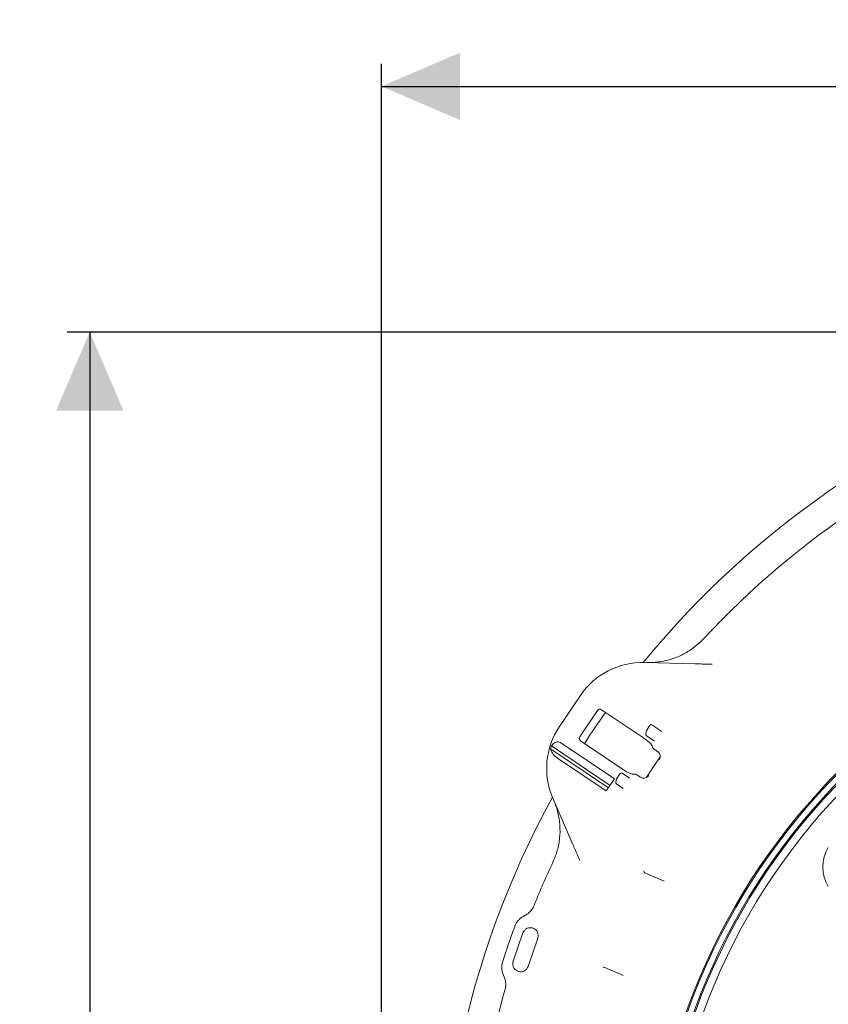
# Model space of a CAD drawing. Units: millimetres. Extents: x 1051 to 3561, y 161 to 2894.
# Drawn here: x 1369 to 1909, y 924 to 1582 of the extents above; entities that cross this region are included whole.
import ezdxf

# ---------------------------------------------------------------- set-up
doc = ezdxf.new("R2010")
doc.units = ezdxf.units.MM
doc.header["$LTSCALE"] = 15
doc.linetypes.add('SLD-Durchgehend', pattern=[0])
doc.layers.add('MAßLINIE_MAßZEICHNUNGEN', color=7, linetype='SLD-Durchgehend')
doc.styles.add('SLDTEXTSTYLE0', font='Opinion Pro')
doc.dimstyles.new('SLDDIMSTYLE0', dxfattribs={"dimtxt": 77.049561, "dimasz": 52.5, "dimexe": 0, "dimexo": 0.0625, "dimgap": 19.26239, "dimtad": 0, "dimdec": 0, "dimrnd": 1e-09, "dimzin": 12, "dimdsep": 46, "dimtxsty": 'SLDTEXTSTYLE0', "dimsah": 1, "dimcen": 0.09, "dimadec": 0, "dimazin": 3, "dimtfac": 1, "dimtdec": 0, "dimtofl": 0, "dimtmove": 0, "dimatfit": 3, "dimfxl": 1, "dimfrac": 2, "dimtolj": 1, "dimtzin": 12, "dimarcsym": 0})

# ---------------------------------------------------------------- blocks, each defined once
blk = doc.blocks.new('_D')
at = {"layer": 'MAßLINIE_MAßZEICHNUNGEN', "color": 7}
for p, q in [((1610.5, 864.9), (1610.5, 1552.3)), ((2989.56, 831.29), (2989.56, 1552.3)), ((1610.5, 1537.3), (2157.73, 1537.3)), ((2989.56, 1537.3), (2392.92, 1537.3))]:
    blk.add_line(p, q, dxfattribs=at)
for points in [[(1610.5, 1537.3), (1663, 1514.8), (1663, 1559.8)], [(2989.56, 1537.3), (2937.06, 1559.8), (2937.06, 1514.8)]]:
    blk.add_solid(points, dxfattribs=at)
at = {"layer": 'MAßLINIE_MAßZEICHNUNGEN', "color": 7, "insert": (2157.73, 1580.45), "char_height": 79.375, "attachment_point": 1, "style": 'SLDTEXTSTYLE0'}
blk.add_mtext('1379', dxfattribs=at)
blk = doc.blocks.new('_D_1')
at = {"layer": 'MAßLINIE_MAßZEICHNUNGEN', "color": 7}
for p, q in [((2235.5, 1373.12), (1400.53, 1373.12)), ((1415.53, 1373.12), (1415.53, 891.54)), ((1415.53, 173.21), (1415.53, 543.94)), ((2235.5, 173.21), (1400.53, 173.21))]:
    blk.add_line(p, q, dxfattribs=at)
for points in [[(1415.53, 1373.12), (1393.03, 1320.62), (1438.03, 1320.62)], [(1415.53, 173.21), (1438.03, 225.71), (1393.03, 225.71)]]:
    blk.add_solid(points, dxfattribs=at)
at = {"layer": 'MAßLINIE_MAßZEICHNUNGEN', "color": 7, "char_height": 79.375, "attachment_point": 1, "rotation": 90, "style": 'SLDTEXTSTYLE0'}
for s, insert in [('1200', (1372.37, 656.35)), ('%%c', (1372.37, 543.94))]:
    blk.add_mtext(s, dxfattribs=dict(at, insert=insert))

msp = doc.modelspace()

# ---------------------------------------------------------------- linework, layer by layer
at = {"color": 7, "linetype": 'SLD-Durchgehend', "lineweight": 18}
for p, q in [((1786.29, 1152.31), (1819.89, 1151.43)), ((1729.47, 1109.44), (1743.53, 1130.28)), ((1743.04, 1102.74), (1754.82, 1120.21)), ((1785.64, 1101.87), (1757.62, 1120.77)), ((1787.11, 1104.61), (1787.67, 1106.86)), ((1787.81, 1107.17), (1789.95, 1110.34)), ((1791.34, 1110.61), (1797.82, 1106.24)), ((1743.57, 1099.94), (1771.59, 1081.04)), ((1793.07, 1099.8), (1787.52, 1103.54)), ((1762.18, 1068.53), (1723.51, 1094.61)), ((1763.3, 1070.19), (1724.11, 1096.62)), ((1766.21, 1074.49), (1730.41, 1098.64)), ((1791.5, 1096.51), (1791.64, 1095.76)), ((1794.57, 1093.08), (1795.02, 1092.78)), ((1760.78, 1066.44), (1727.54, 1088.86)), ((1760.78, 1066.44), (1766.21, 1074.49)), ((1767.11, 1072.27), (1767.67, 1074.52)), ((1767.81, 1074.83), (1769.95, 1078)), ((1771.34, 1078.27), (1776.29, 1074.93)), ((1779.5, 1077.77), (1778.75, 1077.62)), ((1783.53, 1075.75), (1783.08, 1076.05)), ((1783.53, 1075.75), (1784.13, 1075.36)), ((1772.1, 1068.11), (1767.52, 1071.2)), ((1738.47, 1030.72), (1725.07, 1061.55)), ((1787.06, 1011.57), (1799.42, 1006.21)), ((1705.65, 982.9), (1706.73, 983.49)), ((1698.56, 952.64), (1705.07, 971.55)), ((1715.02, 968.12), (1708.51, 949.21)), ((1772.07, 943.13), (1759.71, 948.48)), ((1692.51, 942.21), (1692.02, 943.33))]:
    msp.add_line(p, q, dxfattribs=at)
for radius in [433.84, 433, 429, 428.16, 423]:
    msp.add_circle((2223, 773.16), radius, dxfattribs=at)
for centre, radius, start, end in [((2250.5, 773.16), 599.95, 106.19608, 140.80392), ((2250.5, 773.16), 580, 109.92849, 137.07151), ((1784.98, 1102.32), 50, 88.5, 146), ((2250.5, 773.16), 599.95, 144.80016, 147.19984), ((1770.92, 1081.48), 50, 146, 203.5), ((1788.64, 1106.62), 1, 146, 166), ((1790.78, 1109.79), 1, 56, 146), ((1788.08, 1104.37), 1, 166, 236), ((1770.92, 1081.48), 49.2, 162.08094, 164.52079), ((2250.5, 773.16), 552.9, 145.17019, 146.82981), ((1768.64, 1074.27), 1, 146, 166), ((1770.78, 1077.44), 1, 56, 146), ((1768.08, 1072.03), 1, 166, 236), ((2250.5, 773.16), 599.95, 151.19608, 185.80392), ((1930.5, 1015.66), 25, 148.46697, 211.53303), ((2250.5, 773.16), 580, 154.92849, 158.04063), ((1788.26, 1014.32), 3, 205.42779, 246.54143), ((2250.5, 773.16), 587, 159.78787, 162.21213), ((1758.52, 945.73), 3, 66.57772, 92.68258), ((2250.5, 773.16), 580, 163.95937, 182.07151)]:
    msp.add_arc(centre, radius, start, end, dxfattribs=at)
for centre, start_param, end_param in [((1756.48, 1119.09), 3.141593, 4.712389), ((1744.7, 1101.63), 4.712389, 6.283185)]:
    msp.add_ellipse(centre, major_axis=(-1.14, -1.68), ratio=0.984808, start_param=start_param, end_param=end_param, dxfattribs=at)
for points, knots in [([(1787.9, 1152.27), (1789.36, 1152.26), (1792.29, 1152.26), (1797.95, 1152.89), (1803.47, 1154.18), (1808.71, 1156.14), (1813.78, 1158.54), (1818.51, 1161.58), (1822.84, 1165.14), (1824.83, 1167.18), (1825.82, 1168.19)], [0, 0, 0, 0, 0.103364, 0.20753, 0.40274, 0.503254, 0.603767, 0.798955, 0.899477, 1, 1, 1, 1]), ([(1819.89, 1151.43), (1821.06, 1151.4), (1823.43, 1151.33), (1826.59, 1151.25), (1829.35, 1151.18), (1830.86, 1151.14), (1831.62, 1151.12)], [0, 0, 0, 0, 0.2842926, 0.5754353, 0.7859444, 1, 1, 1, 1]), ([(1730.41, 1098.64), (1730.23, 1098.75), (1729.75, 1099.04), (1728.81, 1099.27), (1727.5, 1099.18), (1725.72, 1098.42), (1724.74, 1097.32), (1724.11, 1096.62)], [0, 0, 0, 0, 0.078291, 0.207797, 0.365646, 0.596019, 1, 1, 1, 1]), ([(1791.5, 1096.51), (1791.39, 1096.78), (1791.16, 1097.3), (1789.89, 1098.61), (1788.1, 1100.12), (1786.56, 1101.25), (1785.73, 1101.81), (1785.64, 1101.87)], [0, 0, 0, 0, 0.244699, 0.489503, 0.731609, 0.970196, 1, 1, 1, 1]), ([(1723.51, 1094.61), (1723.76, 1093.83), (1724.23, 1092.35), (1725.7, 1090.36), (1726.93, 1089.28), (1727.52, 1088.87), (1727.54, 1088.86)], [0, 0, 0, 0, 0.38391, 0.728258, 0.988467, 1, 1, 1, 1]), ([(1794.57, 1093.08), (1794.2, 1093.34), (1793.48, 1093.85), (1792.56, 1094.61), (1791.91, 1095.26), (1791.67, 1095.61), (1791.64, 1095.74), (1791.64, 1095.76)], [0, 0, 0, 0, 0.2369867, 0.4739371, 0.7120456, 0.9533397, 1, 1, 1, 1]), ([(1795.61, 1092.37), (1795.58, 1092.39), (1795.39, 1092.52), (1795.19, 1092.66), (1795.02, 1092.78)], [0, 0, 0, 0, 0.1253831, 1, 1, 1, 1]), ([(1795.61, 1092.37), (1795.83, 1092.17), (1796.28, 1091.77), (1796.73, 1090.85), (1796.93, 1089.55), (1796.66, 1088.35), (1796.29, 1087.64), (1796.17, 1087.45), (1796.17, 1087.45)], [0, 0, 0, 0, 0.1385332, 0.275955, 0.5081388, 0.8582757, 0.9980796, 1, 1, 1, 1]), ([(1771.59, 1081.04), (1772.33, 1080.56), (1773.82, 1079.59), (1775.91, 1078.46), (1777.61, 1077.74), (1778.44, 1077.57), (1778.71, 1077.61), (1778.75, 1077.62)], [0, 0, 0, 0, 0.2369444, 0.4738561, 0.7118535, 0.9530626, 1, 1, 1, 1]), ([(1779.5, 1077.77), (1779.64, 1077.76), (1779.93, 1077.76), (1780.78, 1077.41), (1781.81, 1076.87), (1782.62, 1076.36), (1783.04, 1076.08), (1783.08, 1076.05)], [0, 0, 0, 0, 0.244652, 0.489404, 0.731569, 0.970273, 1, 1, 1, 1]), ([(1788.91, 1076.68), (1788.91, 1076.68), (1788.77, 1076.5), (1788.25, 1075.89), (1787.25, 1075.19), (1785.96, 1074.89), (1784.94, 1074.96), (1784.4, 1075.23), (1784.13, 1075.36)], [0, 0, 0, 0, 0.0019204, 0.1417243, 0.4918612, 0.724045, 0.8614668, 1, 1, 1, 1]), ([(1725.15, 1018.94), (1726.21, 1021.49), (1727.81, 1025.37), (1729.05, 1030.84), (1729.86, 1036.38), (1729.96, 1042.01), (1729.36, 1047.58), (1728.54, 1051.8), (1727.36, 1055.99), (1726.26, 1058.7), (1725.71, 1060.06)], [0, 0, 0, 0, 0.195186, 0.29571, 0.396233, 0.59144, 0.691955, 0.79247, 0.895834, 1, 1, 1, 1]), ([(1743.15, 1019.96), (1742.85, 1020.65), (1742.25, 1022.03), (1741.16, 1024.54), (1739.89, 1027.45), (1738.95, 1029.62), (1738.47, 1030.72)], [0, 0, 0, 0, 0.210397, 0.424565, 0.708767, 1, 1, 1, 1]), ([(1706.73, 983.49), (1707.34, 983.86), (1708.59, 984.62), (1710.2, 986.15), (1711.61, 987.95), (1712.25, 989.35), (1712.58, 990.05)], [0, 0, 0, 0, 0.240458, 0.487885, 0.739875, 1, 1, 1, 1]), ([(1699.65, 975.97), (1699.72, 976.16), (1700.05, 977.02), (1700.84, 978.5), (1702.16, 980.24), (1703.77, 981.76), (1705.01, 982.52), (1705.65, 982.9)], [0, 0, 0, 0, 0.065517, 0.295846, 0.532862, 0.763101, 1, 1, 1, 1]), ([(1705.07, 971.55), (1705.32, 972.09), (1705.81, 973.16), (1707.17, 974.36), (1708.82, 975.06), (1710.62, 975.17), (1712.35, 974.68), (1713.83, 973.64), (1714.88, 972.16), (1715.37, 970.43), (1715.3, 969.04), (1715.08, 968.3), (1715.02, 968.12)], [0, 0, 0, 0, 0.106837, 0.213669, 0.320685, 0.428078, 0.535838, 0.643797, 0.751694, 0.859292, 0.966484, 1, 1, 1, 1]), ([(1692.02, 943.33), (1691.94, 943.53), (1691.58, 944.38), (1691.13, 945.99), (1690.89, 948.16), (1691, 950.36), (1691.37, 951.77), (1691.56, 952.49)], [0, 0, 0, 0, 0.066843, 0.296772, 0.533333, 0.763337, 1, 1, 1, 1]), ([(1708.51, 949.21), (1708.26, 948.67), (1707.77, 947.59), (1706.41, 946.4), (1704.76, 945.7), (1702.96, 945.59), (1701.23, 946.08), (1699.75, 947.12), (1698.7, 948.59), (1698.21, 950.33), (1698.28, 951.72), (1698.5, 952.46), (1698.56, 952.64)], [0, 0, 0, 0, 0.106843, 0.21368, 0.32073, 0.428176, 0.53598, 0.643947, 0.751812, 0.859356, 0.966503, 1, 1, 1, 1]), ([(1693.08, 933.43), (1693.25, 934.13), (1693.58, 935.55), (1693.62, 937.77), (1693.32, 940.04), (1692.78, 941.48), (1692.51, 942.21)], [0, 0, 0, 0, 0.240027, 0.487054, 0.739465, 1, 1, 1, 1])]:
    msp.add_open_spline(points, degree=3, knots=knots, dxfattribs=at)

# ---------------------------------------------------------------- dimensions: what is measured, and where the dimension line sits
at = {"layer": 'MAßLINIE_MAßZEICHNUNGEN', "color": 7}
dim = msp.add_linear_dim(base=(2989.56, 1537.3), p1=(1610.5, 849.9), p2=(2989.56, 816.29), dimstyle='SLDDIMSTYLE0', dxfattribs=at)
dim.commit()
dim.dimension.update_dxf_attribs({"geometry": '_D', "text_midpoint": (2275.32, 1537.3), "dimtype": 160})
dim = msp.add_linear_dim(base=(1415.53, 173.21), p1=(2250.5, 1373.12), p2=(2250.5, 173.21), angle=90, text='%%c<>', dimstyle='SLDDIMSTYLE0', dxfattribs=at)
dim.commit()
dim.dimension.update_dxf_attribs({"geometry": '_D_1', "text_midpoint": (1415.53, 717.74), "dimtype": 160})

doc.saveas('drawing.dxf')
